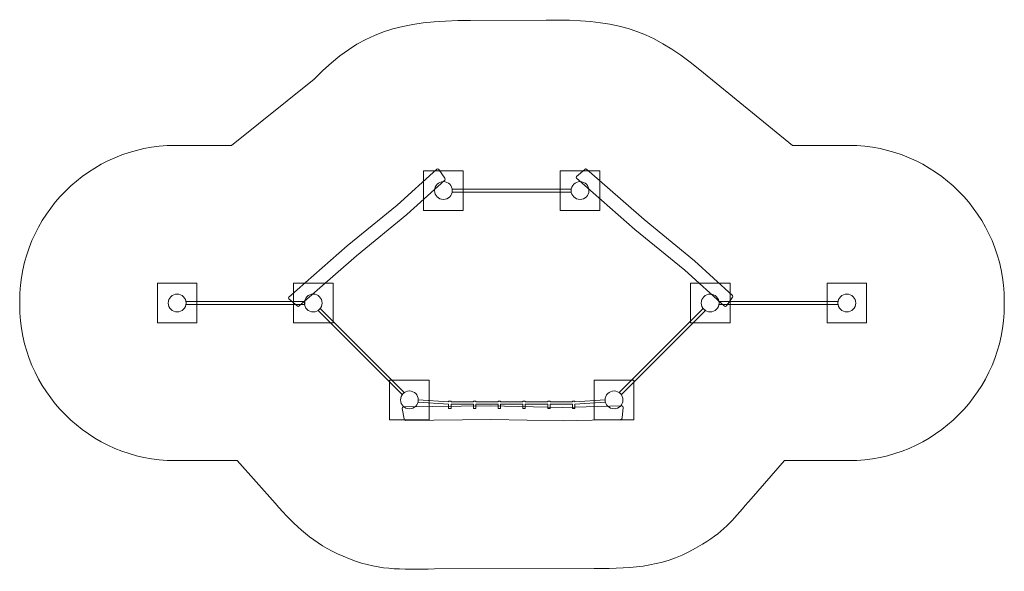
# Model space of a CAD drawing. Units: millimetres. Extents: x -48.4 to 51, y -87.1 to -31.4.
import ezdxf
from ezdxf.lldxf.tags import DXFTag

# ---------------------------------------------------------------- set-up
doc = ezdxf.new("R2010")
doc.units = ezdxf.units.MM
doc.header["$MEASUREMENT"] = 0
doc.layers.add('Ebene 1', color=7, linetype='Continuous')
tags = doc.linetypes.add('New Line1', pattern=[0.4, 0.1, -0.3]).pattern_tags.tags
tags[6:7] = [DXFTag(74, 4), DXFTag(75, 0), DXFTag(340, '0'), DXFTag(46, 1.0), DXFTag(50, 0.0), DXFTag(44, 0.0), DXFTag(45, 0.0)]
tags[4:5] = [DXFTag(74, 4), DXFTag(75, 0), DXFTag(340, '0'), DXFTag(46, 1.0), DXFTag(50, 0.0), DXFTag(44, 0.0), DXFTag(45, 0.0)]

msp = doc.modelspace()

# ---------------------------------------------------------------- linework, layer by layer
at = {"layer": 'Ebene 1', "color": 251, "lineweight": 9}
for points in [[(-7.6331, -50.6451), (-3.6331, -50.6451), (-3.6331, -46.6451), (-7.6331, -46.6451), (-7.6331, -50.6451)], [(6.1668, -50.6451), (10.1668, -50.6451), (10.1668, -46.6451), (6.1668, -46.6451), (6.1668, -50.6451)], [(-34.5195, -61.9925), (-30.5195, -61.9925), (-30.5195, -57.9925), (-34.5195, -57.9925), (-34.5195, -61.9925)], [(-20.7748, -61.9925), (-16.7748, -61.9925), (-16.7748, -57.9925), (-20.7748, -57.9925), (-20.7748, -61.9925)], [(19.3079, -61.9925), (23.3079, -61.9925), (23.3079, -57.9925), (19.3079, -57.9925), (19.3079, -61.9925)], [(33.1077, -61.9925), (37.1077, -61.9925), (37.1077, -57.9925), (33.1077, -57.9925), (33.1077, -61.9925)], [(-11.0649, -71.7669), (-7.0649, -71.7669), (-7.0649, -67.7669), (-11.0649, -67.7669), (-11.0649, -71.7669)], [(9.5986, -71.7669), (13.5986, -71.7669), (13.5986, -67.7669), (9.5986, -67.7669), (9.5986, -71.7669)]]:
    msp.add_lwpolyline(points, close=True, dxfattribs=at)
at = {"layer": 'Ebene 1', "linetype": 'New Line1', "lineweight": 18}
msp.add_open_spline([(-32.7195, -44.0926), (-32.7195, -44.0926), (-27.0353, -44.0926), (-27.0353, -44.0926), (-27.0353, -44.0926), (-27.0353, -44.0926), (-18.6846, -37.4168), (-18.6846, -37.4168), (-18.6846, -37.4168), (-13.9967, -32.5264), (-9.9253, -31.5218), (-2.903, -31.4845), (-2.903, -31.4845), (-2.903, -31.4845), (4.7289, -31.4441), (4.7289, -31.4441), (4.7289, -31.4441), (11.4358, -31.4085), (14.9333, -32.0956), (20.2716, -36.4559), (20.2716, -36.4559), (20.2716, -36.4559), (29.6211, -44.0926), (29.6211, -44.0926), (29.6211, -44.0926), (29.6211, -44.0926), (35.3077, -44.0926), (35.3077, -44.0926), (35.3077, -44.0926), (43.9427, -44.0926), (51.0076, -51.1575), (51.0076, -59.7925), (51.0076, -59.7925), (51.0076, -59.7925), (51.0076, -60.1925), (51.0076, -60.1925), (51.0076, -60.1925), (51.0076, -68.8275), (43.9427, -75.8925), (35.3077, -75.8925), (35.3077, -75.8925), (35.3077, -75.8925), (28.8172, -75.8925), (28.8172, -75.8925), (28.8172, -75.8925), (28.8172, -75.8925), (25.4337, -79.7453), (25.4337, -79.7453), (25.4337, -79.7453), (23.7445, -81.6689), (22.9228, -82.8589), (20.5339, -84.3285), (20.5339, -84.3285), (16.7666, -86.6459), (13.7127, -86.7729), (9.5978, -86.7832), (9.5978, -86.7832), (9.5978, -86.7832), (-6.5366, -86.8237), (-6.5366, -86.8237), (-6.5366, -86.8237), (-10.0227, -86.8324), (-12.2281, -87.0573), (-15.7641, -85.5413), (-15.7641, -85.5413), (-18.83, -84.2269), (-20.5194, -82.5537), (-22.6311, -80.1915), (-22.6311, -80.1915), (-22.6311, -80.1915), (-26.4742, -75.8925), (-26.4742, -75.8925), (-26.4742, -75.8925), (-26.4742, -75.8925), (-32.7195, -75.8925), (-32.7195, -75.8925), (-32.7195, -75.8925), (-41.3545, -75.8925), (-48.4194, -68.8275), (-48.4194, -60.1925), (-48.4194, -60.1925), (-48.4194, -60.1925), (-48.4194, -59.7925), (-48.4194, -59.7925), (-48.4194, -59.7925), (-48.4194, -51.1575), (-41.3545, -44.0926), (-32.7195, -44.0926)], degree=3, knots=[0, 0, 0, 0, 0.0434783, 0.0434783, 0.0434783, 0.0434783, 0.0869565, 0.0869565, 0.0869565, 0.0869565, 0.1304348, 0.1304348, 0.1304348, 0.1304348, 0.173913, 0.173913, 0.173913, 0.173913, 0.2173913, 0.2173913, 0.2173913, 0.2173913, 0.2608696, 0.2608696, 0.2608696, 0.2608696, 0.3043478, 0.3043478, 0.3043478, 0.3043478, 0.3478261, 0.3478261, 0.3478261, 0.3478261, 0.3913043, 0.3913043, 0.3913043, 0.3913043, 0.4347826, 0.4347826, 0.4347826, 0.4347826, 0.4782609, 0.4782609, 0.4782609, 0.4782609, 0.5217391, 0.5217391, 0.5217391, 0.5217391, 0.5652174, 0.5652174, 0.5652174, 0.5652174, 0.6086957, 0.6086957, 0.6086957, 0.6086957, 0.6521739, 0.6521739, 0.6521739, 0.6521739, 0.6956522, 0.6956522, 0.6956522, 0.6956522, 0.7391304, 0.7391304, 0.7391304, 0.7391304, 0.7826087, 0.7826087, 0.7826087, 0.7826087, 0.826087, 0.826087, 0.826087, 0.826087, 0.8695652, 0.8695652, 0.8695652, 0.8695652, 0.9130435, 0.9130435, 0.9130435, 0.9130435, 1, 1, 1, 1], dxfattribs=at)
at = {"layer": 'Ebene 1', "color": 7, "lineweight": 18}
for points, knots in [([(-20.2224, -60.3072), (-20.2224, -60.3072), (-14.4194, -55.2189), (-14.4194, -55.2189), (-14.4194, -55.2189), (-14.4194, -55.2189), (-9.3106, -51.0604), (-9.3106, -51.0604), (-9.3106, -51.0604), (-9.3106, -51.0604), (-5.4767, -47.5803), (-5.4767, -47.5803), (-5.4767, -47.5803), (-5.4255, -47.5339), (-5.4277, -47.4544), (-5.4722, -47.3924), (-5.4722, -47.3924), (-5.4722, -47.3924), (-6.0991, -46.5205), (-6.0991, -46.5205), (-6.0991, -46.5205), (-6.1435, -46.4586), (-6.2345, -46.4496), (-6.2853, -46.4955), (-6.2853, -46.4955), (-6.2853, -46.4955), (-10.2934, -50.1231), (-10.2934, -50.1231), (-10.2934, -50.1231), (-10.2934, -50.1231), (-15.3487, -54.2372), (-15.3487, -54.2372), (-15.3487, -54.2372), (-15.3487, -54.2372), (-21.2356, -59.3971), (-21.2356, -59.3971), (-21.2356, -59.3971), (-21.2871, -59.4423), (-21.2988, -59.5357), (-21.24, -59.5849), (-21.24, -59.5849), (-21.24, -59.5849), (-20.4087, -60.2822), (-20.4087, -60.2822), (-20.4087, -60.2822), (-20.3499, -60.3315), (-20.2744, -60.3527), (-20.2224, -60.3072)], [0, 0, 0, 0, 0.0769231, 0.0769231, 0.0769231, 0.0769231, 0.1538462, 0.1538462, 0.1538462, 0.1538462, 0.2307692, 0.2307692, 0.2307692, 0.2307692, 0.3076923, 0.3076923, 0.3076923, 0.3076923, 0.3846154, 0.3846154, 0.3846154, 0.3846154, 0.4615385, 0.4615385, 0.4615385, 0.4615385, 0.5384615, 0.5384615, 0.5384615, 0.5384615, 0.6153846, 0.6153846, 0.6153846, 0.6153846, 0.6923077, 0.6923077, 0.6923077, 0.6923077, 0.7692308, 0.7692308, 0.7692308, 0.7692308, 0.8461538, 0.8461538, 0.8461538, 0.8461538, 1, 1, 1, 1]), ([(8.8208, -46.4916), (8.8208, -46.4916), (14.6239, -51.58), (14.6239, -51.58), (14.6239, -51.58), (14.6239, -51.58), (19.7326, -55.7384), (19.7326, -55.7384), (19.7326, -55.7384), (19.7326, -55.7384), (23.5666, -59.2185), (23.5666, -59.2185), (23.5666, -59.2185), (23.6177, -59.2649), (23.6156, -59.3445), (23.571, -59.4065), (23.571, -59.4065), (23.571, -59.4065), (22.9441, -60.2783), (22.9441, -60.2783), (22.9441, -60.2783), (22.8997, -60.3403), (22.8087, -60.3492), (22.7579, -60.3033), (22.7579, -60.3033), (22.7579, -60.3033), (18.7499, -56.6757), (18.7499, -56.6757), (18.7499, -56.6757), (18.7499, -56.6757), (13.6945, -52.5617), (13.6945, -52.5617), (13.6945, -52.5617), (13.6945, -52.5617), (7.8077, -47.4018), (7.8077, -47.4018), (7.8077, -47.4018), (7.7562, -47.3565), (7.7445, -47.2632), (7.8032, -47.2139), (7.8032, -47.2139), (7.8032, -47.2139), (8.6345, -46.5167), (8.6345, -46.5167), (8.6345, -46.5167), (8.6933, -46.4673), (8.7688, -46.4462), (8.8208, -46.4916)], [0, 0, 0, 0, 0.0769231, 0.0769231, 0.0769231, 0.0769231, 0.1538462, 0.1538462, 0.1538462, 0.1538462, 0.2307692, 0.2307692, 0.2307692, 0.2307692, 0.3076923, 0.3076923, 0.3076923, 0.3076923, 0.3846154, 0.3846154, 0.3846154, 0.3846154, 0.4615385, 0.4615385, 0.4615385, 0.4615385, 0.5384615, 0.5384615, 0.5384615, 0.5384615, 0.6153846, 0.6153846, 0.6153846, 0.6153846, 0.6923077, 0.6923077, 0.6923077, 0.6923077, 0.7692308, 0.7692308, 0.7692308, 0.7692308, 0.8461538, 0.8461538, 0.8461538, 0.8461538, 1, 1, 1, 1]), ([(-5.6331, -47.7451), (-6.1288, -47.7451), (-6.5331, -48.1494), (-6.5331, -48.6451), (-6.5331, -48.6451), (-6.5331, -49.1408), (-6.1288, -49.5451), (-5.6331, -49.5451), (-5.6331, -49.5451), (-5.1374, -49.5451), (-4.7331, -49.1408), (-4.7331, -48.6451), (-4.7331, -48.6451), (-4.7331, -48.1494), (-5.1374, -47.7451), (-5.6331, -47.7451)], [0, 0, 0, 0, 0.2, 0.2, 0.2, 0.2, 0.4, 0.4, 0.4, 0.4, 0.6, 0.6, 0.6, 0.6, 1, 1, 1, 1]), ([(-4.7331, -48.7951), (-4.7331, -48.7951), (-4.7331, -48.4951), (-4.7331, -48.4951), (-4.7331, -48.4951), (-4.7331, -48.4951), (7.2668, -48.4951), (7.2668, -48.4951), (7.2668, -48.4951), (7.2668, -48.4951), (7.2668, -48.7951), (7.2668, -48.7951), (7.2668, -48.7951), (7.2668, -48.7951), (-4.7331, -48.7951), (-4.7331, -48.7951)], [0, 0, 0, 0, 0.2, 0.2, 0.2, 0.2, 0.4, 0.4, 0.4, 0.4, 0.6, 0.6, 0.6, 0.6, 1, 1, 1, 1]), ([(8.1668, -47.7451), (8.6624, -47.7451), (9.0668, -48.1494), (9.0668, -48.6451), (9.0668, -48.6451), (9.0668, -49.1408), (8.6624, -49.5451), (8.1668, -49.5451), (8.1668, -49.5451), (7.6711, -49.5451), (7.2668, -49.1408), (7.2668, -48.6451), (7.2668, -48.6451), (7.2668, -48.1494), (7.6711, -47.7451), (8.1668, -47.7451)], [0, 0, 0, 0, 0.2, 0.2, 0.2, 0.2, 0.4, 0.4, 0.4, 0.4, 0.6, 0.6, 0.6, 0.6, 1, 1, 1, 1]), ([(-32.5195, -59.0925), (-33.0152, -59.0925), (-33.4195, -59.4968), (-33.4195, -59.9925), (-33.4195, -59.9925), (-33.4195, -60.4882), (-33.0152, -60.8925), (-32.5195, -60.8925), (-32.5195, -60.8925), (-32.0238, -60.8925), (-31.6195, -60.4882), (-31.6195, -59.9925), (-31.6195, -59.9925), (-31.6195, -59.4968), (-32.0238, -59.0925), (-32.5195, -59.0925)], [0, 0, 0, 0, 0.2, 0.2, 0.2, 0.2, 0.4, 0.4, 0.4, 0.4, 0.6, 0.6, 0.6, 0.6, 1, 1, 1, 1]), ([(-18.7748, -59.0925), (-19.2705, -59.0925), (-19.6748, -59.4968), (-19.6748, -59.9925), (-19.6748, -59.9925), (-19.6748, -60.4882), (-19.2705, -60.8925), (-18.7748, -60.8925), (-18.7748, -60.8925), (-18.2792, -60.8925), (-17.8749, -60.4882), (-17.8749, -59.9925), (-17.8749, -59.9925), (-17.8749, -59.4968), (-18.2792, -59.0925), (-18.7748, -59.0925)], [0, 0, 0, 0, 0.2, 0.2, 0.2, 0.2, 0.4, 0.4, 0.4, 0.4, 0.6, 0.6, 0.6, 0.6, 1, 1, 1, 1]), ([(21.3079, -59.0925), (21.8035, -59.0925), (22.2079, -59.4968), (22.2079, -59.9925), (22.2079, -59.9925), (22.2079, -60.4882), (21.8035, -60.8925), (21.3079, -60.8925), (21.3079, -60.8925), (20.8122, -60.8925), (20.4079, -60.4882), (20.4079, -59.9925), (20.4079, -59.9925), (20.4079, -59.4968), (20.8122, -59.0925), (21.3079, -59.0925)], [0, 0, 0, 0, 0.2, 0.2, 0.2, 0.2, 0.4, 0.4, 0.4, 0.4, 0.6, 0.6, 0.6, 0.6, 1, 1, 1, 1]), ([(35.1078, -59.0925), (35.6034, -59.0925), (36.0077, -59.4968), (36.0077, -59.9925), (36.0077, -59.9925), (36.0077, -60.4882), (35.6034, -60.8925), (35.1078, -60.8925), (35.1078, -60.8925), (34.6121, -60.8925), (34.2078, -60.4882), (34.2078, -59.9925), (34.2078, -59.9925), (34.2078, -59.4968), (34.6121, -59.0925), (35.1078, -59.0925)], [0, 0, 0, 0, 0.2, 0.2, 0.2, 0.2, 0.4, 0.4, 0.4, 0.4, 0.6, 0.6, 0.6, 0.6, 1, 1, 1, 1]), ([(-19.6196, -60.1426), (-19.6196, -60.1426), (-19.6196, -59.8425), (-19.6196, -59.8425), (-19.6196, -59.8425), (-19.6196, -59.8425), (-31.6195, -59.8425), (-31.6195, -59.8425), (-31.6195, -59.8425), (-31.6195, -59.8425), (-31.6195, -60.1426), (-31.6195, -60.1426), (-31.6195, -60.1426), (-31.6195, -60.1426), (-19.6196, -60.1426), (-19.6196, -60.1426)], [0, 0, 0, 0, 0.2, 0.2, 0.2, 0.2, 0.4, 0.4, 0.4, 0.4, 0.6, 0.6, 0.6, 0.6, 1, 1, 1, 1]), ([(-18.2927, -60.7519), (-18.2927, -60.7519), (-18.0806, -60.5397), (-18.0806, -60.5397), (-18.0806, -60.5397), (-18.0806, -60.5397), (-9.5954, -69.025), (-9.5954, -69.025), (-9.5954, -69.025), (-9.5954, -69.025), (-9.8075, -69.2371), (-9.8075, -69.2371), (-9.8075, -69.2371), (-9.8075, -69.2371), (-18.2927, -60.7519), (-18.2927, -60.7519)], [0, 0, 0, 0, 0.2, 0.2, 0.2, 0.2, 0.4, 0.4, 0.4, 0.4, 0.6, 0.6, 0.6, 0.6, 1, 1, 1, 1]), ([(20.8258, -60.7519), (20.8258, -60.7519), (20.6136, -60.5397), (20.6136, -60.5397), (20.6136, -60.5397), (20.6136, -60.5397), (12.1284, -69.025), (12.1284, -69.025), (12.1284, -69.025), (12.1284, -69.025), (12.3406, -69.2371), (12.3406, -69.2371), (12.3406, -69.2371), (12.3406, -69.2371), (20.8258, -60.7519), (20.8258, -60.7519)], [0, 0, 0, 0, 0.2, 0.2, 0.2, 0.2, 0.4, 0.4, 0.4, 0.4, 0.6, 0.6, 0.6, 0.6, 1, 1, 1, 1]), ([(22.2079, -60.1426), (22.2079, -60.1426), (22.2079, -59.8425), (22.2079, -59.8425), (22.2079, -59.8425), (22.2079, -59.8425), (34.2078, -59.8425), (34.2078, -59.8425), (34.2078, -59.8425), (34.2078, -59.8425), (34.2078, -60.1426), (34.2078, -60.1426), (34.2078, -60.1426), (34.2078, -60.1426), (22.2079, -60.1426), (22.2079, -60.1426)], [0, 0, 0, 0, 0.2, 0.2, 0.2, 0.2, 0.4, 0.4, 0.4, 0.4, 0.6, 0.6, 0.6, 0.6, 1, 1, 1, 1]), ([(-9.0649, -68.8669), (-8.5692, -68.8669), (-8.1649, -69.2712), (-8.1649, -69.7669), (-8.1649, -69.7669), (-8.1649, -70.2626), (-8.5692, -70.6669), (-9.0649, -70.6669), (-9.0649, -70.6669), (-9.5605, -70.6669), (-9.9648, -70.2626), (-9.9648, -69.7669), (-9.9648, -69.7669), (-9.9648, -69.2712), (-9.5605, -68.8669), (-9.0649, -68.8669)], [0, 0, 0, 0, 0.2, 0.2, 0.2, 0.2, 0.4, 0.4, 0.4, 0.4, 0.6, 0.6, 0.6, 0.6, 1, 1, 1, 1]), ([(11.5986, -68.8669), (12.0943, -68.8669), (12.4986, -69.2712), (12.4986, -69.7669), (12.4986, -69.7669), (12.4986, -70.2626), (12.0943, -70.6669), (11.5986, -70.6669), (11.5986, -70.6669), (11.1029, -70.6669), (10.6986, -70.2626), (10.6986, -69.7669), (10.6986, -69.7669), (10.6986, -69.2712), (11.1029, -68.8669), (11.5986, -68.8669)], [0, 0, 0, 0, 0.2, 0.2, 0.2, 0.2, 0.4, 0.4, 0.4, 0.4, 0.6, 0.6, 0.6, 0.6, 1, 1, 1, 1]), ([(-9.4615, -71.8281), (-9.4615, -71.8281), (-0.8471, -71.728), (-0.8471, -71.728), (-0.8471, -71.728), (-0.8471, -71.728), (6.5037, -71.8841), (6.5037, -71.8841), (6.5037, -71.8841), (6.5037, -71.8841), (12.2809, -71.728), (12.2809, -71.728), (12.2809, -71.728), (12.3579, -71.726), (12.4137, -71.6641), (12.4209, -71.588), (12.4209, -71.588), (12.4209, -71.588), (12.5209, -70.5179), (12.5209, -70.5179), (12.5209, -70.5179), (12.5281, -70.442), (12.4574, -70.376), (12.3809, -70.378), (12.3809, -70.378), (12.3809, -70.378), (6.3492, -70.5332), (6.3492, -70.5332), (6.3492, -70.5332), (6.3492, -70.5332), (-0.9242, -70.378), (-0.9242, -70.378), (-0.9242, -70.378), (-0.9242, -70.378), (-9.6615, -70.478), (-9.6615, -70.478), (-9.6615, -70.478), (-9.738, -70.4789), (-9.8156, -70.5424), (-9.8015, -70.618), (-9.8015, -70.618), (-9.8015, -70.618), (-9.6014, -71.6881), (-9.6014, -71.6881), (-9.6014, -71.6881), (-9.5873, -71.7637), (-9.5385, -71.8289), (-9.4615, -71.8281)], [0, 0, 0, 0, 0.0769231, 0.0769231, 0.0769231, 0.0769231, 0.1538462, 0.1538462, 0.1538462, 0.1538462, 0.2307692, 0.2307692, 0.2307692, 0.2307692, 0.3076923, 0.3076923, 0.3076923, 0.3076923, 0.3846154, 0.3846154, 0.3846154, 0.3846154, 0.4615385, 0.4615385, 0.4615385, 0.4615385, 0.5384615, 0.5384615, 0.5384615, 0.5384615, 0.6153846, 0.6153846, 0.6153846, 0.6153846, 0.6923077, 0.6923077, 0.6923077, 0.6923077, 0.7692308, 0.7692308, 0.7692308, 0.7692308, 0.8461538, 0.8461538, 0.8461538, 0.8461538, 1, 1, 1, 1]), ([(7.6368, -70.639), (7.6368, -70.639), (7.6368, -70.1944), (7.6368, -70.1944), (7.6368, -70.1944), (7.6368, -70.1944), (10.6986, -69.9943), (10.6986, -69.9943), (10.6986, -69.9943), (10.6986, -69.9943), (10.6986, -69.7544), (10.6986, -69.7544), (10.6986, -69.7544), (10.6986, -69.7544), (7.6368, -69.9544), (7.6368, -69.9544), (7.6368, -69.9544), (7.6368, -69.9544), (7.6368, -69.8927), (7.6368, -69.8927), (7.6368, -69.8927), (7.6368, -69.8927), (7.3968, -69.8927), (7.3968, -69.8927), (7.3968, -69.8927), (7.3968, -69.8927), (7.3968, -69.9544), (7.3968, -69.9544), (7.3968, -69.9544), (7.3968, -69.9544), (5.1368, -69.9544), (5.1368, -69.9544), (5.1368, -69.9544), (5.1368, -69.9544), (5.1368, -69.8927), (5.1368, -69.8927), (5.1368, -69.8927), (5.1368, -69.8927), (4.8969, -69.8927), (4.8969, -69.8927), (4.8969, -69.8927), (4.8969, -69.8927), (4.8969, -69.9544), (4.8969, -69.9544), (4.8969, -69.9544), (4.8969, -69.9544), (2.6368, -69.9544), (2.6368, -69.9544), (2.6368, -69.9544), (2.6368, -69.9544), (2.6368, -69.8927), (2.6368, -69.8927), (2.6368, -69.8927), (2.6368, -69.8927), (2.3969, -69.8927), (2.3969, -69.8927), (2.3969, -69.8927), (2.3969, -69.8927), (2.3969, -69.9544), (2.3969, -69.9544), (2.3969, -69.9544), (2.3969, -69.9544), (0.1368, -69.9544), (0.1368, -69.9544), (0.1368, -69.9544), (0.1368, -69.9544), (0.1368, -69.8927), (0.1368, -69.8927), (0.1368, -69.8927), (0.1368, -69.8927), (-0.1032, -69.8927), (-0.1032, -69.8927), (-0.1032, -69.8927), (-0.1032, -69.8927), (-0.1032, -69.9544), (-0.1032, -69.9544), (-0.1032, -69.9544), (-0.1032, -69.9544), (-2.3632, -69.9544), (-2.3632, -69.9544), (-2.3632, -69.9544), (-2.3632, -69.9544), (-2.3632, -69.8927), (-2.3632, -69.8927), (-2.3632, -69.8927), (-2.3632, -69.8927), (-2.6032, -69.8927), (-2.6032, -69.8927), (-2.6032, -69.8927), (-2.6032, -69.8927), (-2.6032, -69.9544), (-2.6032, -69.9544), (-2.6032, -69.9544), (-2.6032, -69.9544), (-4.8632, -69.9544), (-4.8632, -69.9544), (-4.8632, -69.9544), (-4.8632, -69.9544), (-4.8632, -69.8927), (-4.8632, -69.8927), (-4.8632, -69.8927), (-4.8632, -69.8927), (-5.1031, -69.8927), (-5.1031, -69.8927), (-5.1031, -69.8927), (-5.1031, -69.8927), (-5.1031, -69.9544), (-5.1031, -69.9544), (-5.1031, -69.9544), (-5.1031, -69.9544), (-8.1649, -69.7544), (-8.1649, -69.7544), (-8.1649, -69.7544), (-8.1649, -69.7544), (-8.1649, -69.9943), (-8.1649, -69.9943), (-8.1649, -69.9943), (-8.1649, -69.9943), (-5.1031, -70.1944), (-5.1031, -70.1944), (-5.1031, -70.1944), (-5.1031, -70.1944), (-5.1031, -70.639), (-5.1031, -70.639), (-5.1031, -70.639), (-5.1031, -70.639), (-4.8632, -70.639), (-4.8632, -70.639), (-4.8632, -70.639), (-4.8632, -70.639), (-4.8632, -70.1944), (-4.8632, -70.1944), (-4.8632, -70.1944), (-4.8632, -70.1944), (-2.6032, -70.1944), (-2.6032, -70.1944), (-2.6032, -70.1944), (-2.6032, -70.1944), (-2.6032, -70.639), (-2.6032, -70.639), (-2.6032, -70.639), (-2.6032, -70.639), (-2.3632, -70.639), (-2.3632, -70.639), (-2.3632, -70.639), (-2.3632, -70.639), (-2.3632, -70.1944), (-2.3632, -70.1944), (-2.3632, -70.1944), (-2.3632, -70.1944), (-0.1032, -70.1944), (-0.1032, -70.1944), (-0.1032, -70.1944), (-0.1032, -70.1944), (-0.1032, -70.639), (-0.1032, -70.639), (-0.1032, -70.639), (-0.1032, -70.639), (0.1368, -70.639), (0.1368, -70.639), (0.1368, -70.639), (0.1368, -70.639), (0.1368, -70.1944), (0.1368, -70.1944), (0.1368, -70.1944), (0.1368, -70.1944), (2.3969, -70.1944), (2.3969, -70.1944), (2.3969, -70.1944), (2.3969, -70.1944), (2.3969, -70.639), (2.3969, -70.639), (2.3969, -70.639), (2.3969, -70.639), (2.6368, -70.639), (2.6368, -70.639), (2.6368, -70.639), (2.6368, -70.639), (2.6368, -70.1944), (2.6368, -70.1944), (2.6368, -70.1944), (2.6368, -70.1944), (4.8969, -70.1944), (4.8969, -70.1944), (4.8969, -70.1944), (4.8969, -70.1944), (4.8969, -70.639), (4.8969, -70.639), (4.8969, -70.639), (4.8969, -70.639), (5.1368, -70.639), (5.1368, -70.639), (5.1368, -70.639), (5.1368, -70.639), (5.1368, -70.1944), (5.1368, -70.1944), (5.1368, -70.1944), (5.1368, -70.1944), (7.3968, -70.1944), (7.3968, -70.1944), (7.3968, -70.1944), (7.3968, -70.1944), (7.3968, -70.639), (7.3968, -70.639), (7.3968, -70.639), (7.3968, -70.639), (7.6368, -70.639), (7.6368, -70.639)], [0, 0, 0, 0, 0.0188679, 0.0188679, 0.0188679, 0.0188679, 0.0377358, 0.0377358, 0.0377358, 0.0377358, 0.0566038, 0.0566038, 0.0566038, 0.0566038, 0.0754717, 0.0754717, 0.0754717, 0.0754717, 0.0943396, 0.0943396, 0.0943396, 0.0943396, 0.1132075, 0.1132075, 0.1132075, 0.1132075, 0.1320755, 0.1320755, 0.1320755, 0.1320755, 0.1509434, 0.1509434, 0.1509434, 0.1509434, 0.1698113, 0.1698113, 0.1698113, 0.1698113, 0.1886792, 0.1886792, 0.1886792, 0.1886792, 0.2075472, 0.2075472, 0.2075472, 0.2075472, 0.2264151, 0.2264151, 0.2264151, 0.2264151, 0.245283, 0.245283, 0.245283, 0.245283, 0.2641509, 0.2641509, 0.2641509, 0.2641509, 0.2830189, 0.2830189, 0.2830189, 0.2830189, 0.3018868, 0.3018868, 0.3018868, 0.3018868, 0.3207547, 0.3207547, 0.3207547, 0.3207547, 0.3396226, 0.3396226, 0.3396226, 0.3396226, 0.3584906, 0.3584906, 0.3584906, 0.3584906, 0.3773585, 0.3773585, 0.3773585, 0.3773585, 0.3962264, 0.3962264, 0.3962264, 0.3962264, 0.4150943, 0.4150943, 0.4150943, 0.4150943, 0.4339623, 0.4339623, 0.4339623, 0.4339623, 0.4528302, 0.4528302, 0.4528302, 0.4528302, 0.4716981, 0.4716981, 0.4716981, 0.4716981, 0.490566, 0.490566, 0.490566, 0.490566, 0.509434, 0.509434, 0.509434, 0.509434, 0.5283019, 0.5283019, 0.5283019, 0.5283019, 0.5471698, 0.5471698, 0.5471698, 0.5471698, 0.5660377, 0.5660377, 0.5660377, 0.5660377, 0.5849057, 0.5849057, 0.5849057, 0.5849057, 0.6037736, 0.6037736, 0.6037736, 0.6037736, 0.6226415, 0.6226415, 0.6226415, 0.6226415, 0.6415094, 0.6415094, 0.6415094, 0.6415094, 0.6603774, 0.6603774, 0.6603774, 0.6603774, 0.6792453, 0.6792453, 0.6792453, 0.6792453, 0.6981132, 0.6981132, 0.6981132, 0.6981132, 0.7169811, 0.7169811, 0.7169811, 0.7169811, 0.7358491, 0.7358491, 0.7358491, 0.7358491, 0.754717, 0.754717, 0.754717, 0.754717, 0.7735849, 0.7735849, 0.7735849, 0.7735849, 0.7924528, 0.7924528, 0.7924528, 0.7924528, 0.8113208, 0.8113208, 0.8113208, 0.8113208, 0.8301887, 0.8301887, 0.8301887, 0.8301887, 0.8490566, 0.8490566, 0.8490566, 0.8490566, 0.8679245, 0.8679245, 0.8679245, 0.8679245, 0.8867925, 0.8867925, 0.8867925, 0.8867925, 0.9056604, 0.9056604, 0.9056604, 0.9056604, 0.9245283, 0.9245283, 0.9245283, 0.9245283, 0.9433962, 0.9433962, 0.9433962, 0.9433962, 0.9622642, 0.9622642, 0.9622642, 0.9622642, 1, 1, 1, 1])]:
    msp.add_open_spline(points, degree=3, knots=knots, dxfattribs=at)

doc.saveas('drawing.dxf')
